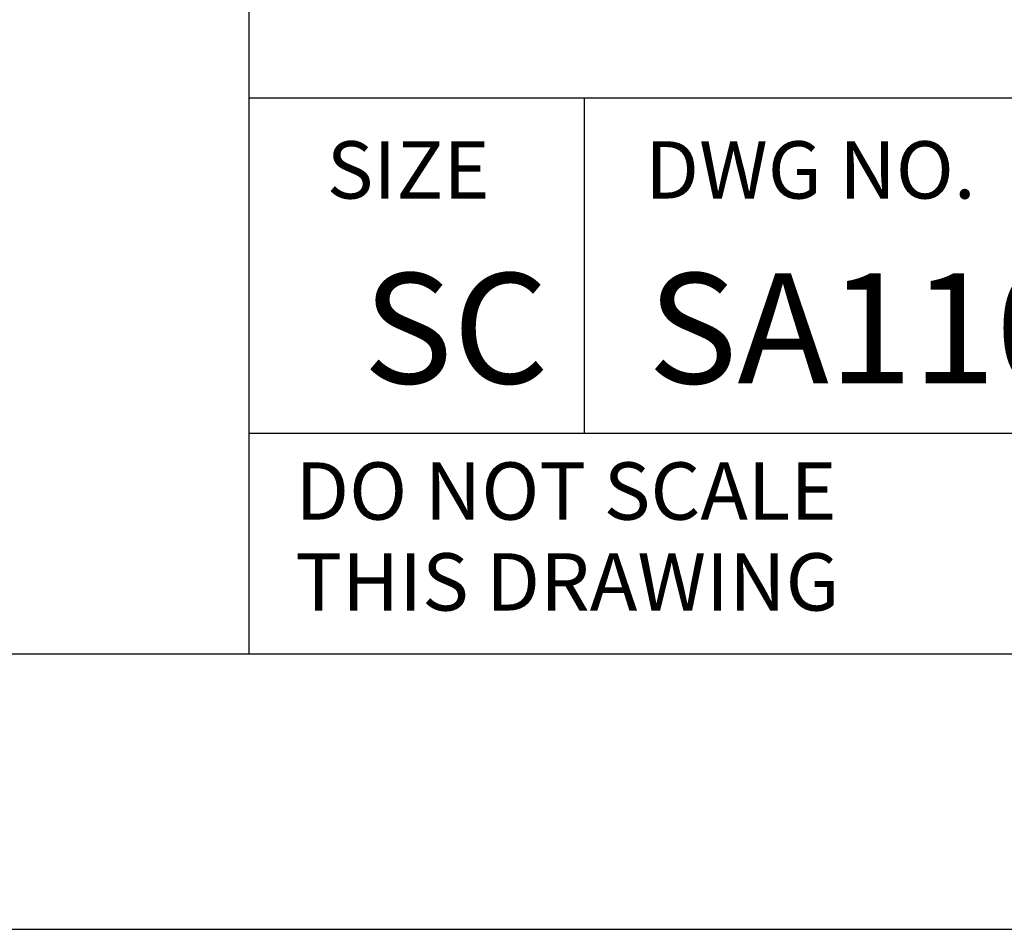
# Model space of a CAD drawing. Units: inches. Extents: x 0 to 176, y 0 to 136.
# Drawn here: x 130 to 140, y 0 to 10 of the extents above; entities that cross this region are included whole.
import ezdxf

# ---------------------------------------------------------------- set-up
doc = ezdxf.new("R2010")
doc.units = ezdxf.units.IN
doc.header["$MEASUREMENT"] = 0
doc.layers.add('TB', color=7, linetype='Continuous')
doc.layers.add('title', color=7, linetype='Continuous')
doc.styles.add('ADESK1', font='romans')

msp = doc.modelspace()

# ---------------------------------------------------------------- linework, layer by layer
at = {"layer": 'TB'}
for p, q in [((132.2, 3), (132.2, 19.8)), ((132.2, 9.048), (173, 9.048)), ((135.848, 5.4), (135.848, 9.048)), ((132.2, 5.4), (173, 5.4))]:
    msp.add_line(p, q, dxfattribs=at)
at = {"layer": 'title'}
for p, q in [((3, 3), (173, 3)), ((0, 0), (176, 0))]:
    msp.add_line(p, q, dxfattribs=at)

# ---------------------------------------------------------------- texts
for tag, p, s in [('SC', (133.439, 5.941), '-'), ('SA110-0682A', (136.536, 5.941), '--')]:
    msp.add_attdef(tag, p, s, height=1.2)
at = {"layer": 'TB', "style": 'ADESK1'}
for s, p in [('SIZE', (133.044, 7.953)), ('DWG NO.', (136.509, 7.953)), ('DO NOT SCALE', (132.702, 4.458)), ('THIS DRAWING', (132.702, 3.469))]:
    msp.add_text(s, height=0.624, dxfattribs=at).set_placement(p)

doc.saveas('drawing.dxf')
